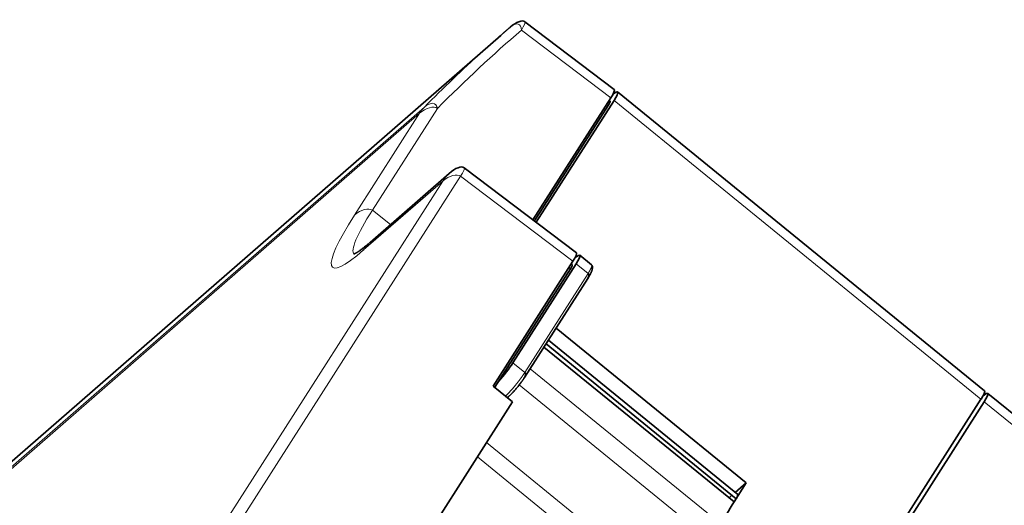
# Model space of a CAD drawing. Units: millimetres. Extents: x -155 to 190, y -242 to 80.
# Drawn here: x 71 to 112, y 60 to 80 of the extents above; entities that cross this region are included whole.
import ezdxf

# ---------------------------------------------------------------- set-up
doc = ezdxf.new("R2010")
doc.units = ezdxf.units.MM
doc.layers.add('Trimetric$38', color=7, linetype='Continuous', true_color=0xffffff)

msp = doc.modelspace()

# ---------------------------------------------------------------- linework, layer by layer
at = {"layer": 'Trimetric$38', "color": 18, "linetype": 'Continuous', "lineweight": 35}
for p, q in [((95.73, 77.108, -63.145), (91.991, 79.938, -51.574)), ((90.979, 79.368, -50.525), (27.931, 24.494, -15.313)), ((95.583, 76.753, -63.416), (92.324, 71.657, -65.118)), ((92.463, 71.551, -65.548), (95.722, 76.648, -63.846)), ((95.554, 76.615, -63.576), (95.515, 76.647, -63.452)), ((111.226, 64.505, -112.457), (95.87, 77.003, -63.576)), ((92.391, 71.606, -65.325), (95.48, 76.437, -63.711)), ((94.147, 70.276, -70.761), (89.45, 73.832, -56.224)), ((88.822, 73.593, -55.395), (85.513, 70.713, -53.547)), ((94.783, 69.767, -72.773), (94.287, 70.171, -71.192)), ((90.665, 64.705, -72.774), (94, 69.921, -71.032)), ((91.489, 65.672, -72.846), (94.139, 69.816, -71.462)), ((93.971, 69.783, -71.192), (93.932, 69.815, -71.068)), ((90.73, 64.652, -72.981), (93.897, 69.606, -71.327)), ((91.975, 65.058, -74.733), (94.625, 69.202, -73.35)), ((93.295, 67.122, -74.044), (101.248, 60.65, -99.36)), ((92.875, 66.465, -74.264), (100.828, 59.992, -99.58)), ((100.902, 60.17, -99.445), (92.975, 66.621, -74.212)), ((100.744, 59.861, -99.624), (92.791, 66.333, -74.308)), ((91.476, 64.04, -75.364), (90.665, 64.705, -72.774)), ((122.48, 55.346, -148.28), (111.361, 64.395, -112.886)), ((84.461, 53.07, -79.027), (91.476, 64.04, -75.364)), ((91.259, 64.218, -74.671), (91.297, 64.251, -74.692)), ((111.078, 64.15, -112.727), (107.863, 59.122, -114.406)), ((111.213, 64.04, -113.156), (107.998, 59.013, -114.835)), ((100.744, 59.86, -99.624), (101.248, 60.65, -99.36)), ((101.248, 60.65, -99.36), (100.796, 60.256, -99.107)), ((100.655, 60.133, -99.028), (100.536, 60.03, -98.962))]:
    msp.add_line(p, q, dxfattribs=at)
at = {"layer": 'Trimetric$38', "color": 8, "linetype": 'Continuous', "lineweight": 18}
for p, q in [((91.844, 79.582, -51.849), (95.583, 76.753, -63.416)), ((111.078, 64.15, -112.727), (95.722, 76.648, -63.846)), ((87.788, 76.372, -49.084), (24.753, 21.508, -13.879)), ((85.609, 72.054, -51.639), (88.332, 76.314, -50.217)), ((95.48, 76.437, -63.711), (95.415, 76.49, -63.504)), ((87.582, 76.111, -49.096), (24.546, 21.248, -13.89)), ((84.858, 71.852, -50.518), (87.582, 76.111, -49.096)), ((89.303, 73.476, -56.499), (13.475, -45.108, -96.099)), ((89.303, 73.476, -56.499), (94, 69.921, -71.032)), ((60.648, 29.634, -69.95), (88.553, 73.273, -55.378)), ((88.553, 73.273, -55.378), (85.243, 70.393, -53.53)), ((85.609, 72.054, -51.639), (86.367, 71.457, -54.024)), ((93.897, 69.606, -71.327), (93.832, 69.659, -71.12)), ((94.635, 69.412, -73.041), (94.139, 69.816, -71.462)), ((94.635, 69.412, -73.041), (91.985, 65.268, -74.425)), ((91.985, 65.268, -74.425), (91.489, 65.672, -72.846)), ((92.21, 65.426, -74.61), (100.2, 58.924, -100.043)), ((99.696, 58.293, -100.061), (91.757, 64.754, -74.791)), ((122.332, 54.991, -148.55), (111.213, 64.04, -113.156)), ((90.387, 62.337, -75.933), (97.605, 56.462, -98.91)), ((97.155, 55.925, -98.886), (90.007, 61.742, -76.132))]:
    msp.add_line(p, q, dxfattribs=at)
at = {"layer": 'Trimetric$38', "color": 18, "linetype": 'Continuous', "lineweight": 35, "extrusion": (0.718873, -0.585049, 0.375419)}
for centre, end in [((119.067, -55.657), 63.9965), ((112.727, -60.675), 65.2365)]:
    msp.add_arc(centre, 1, 0.7585, end, dxfattribs=at)
at = {"layer": 'Trimetric$38', "color": 8, "linetype": 'Continuous', "lineweight": 18, "extrusion": (0.718873, -0.585049, 0.375419)}
for centre, major_axis, ratio, start_param, end_param in [((91.364, 79.16, -51.586), (-0.015, -0.553, -0.833), 0.691578, 1.593106, 3.141588), ((91.364, 79.16, -51.586), (0.627, 0.779, 0.012), 0.374223, 5.390579, 6.283172), ((91.633, 52.939, -92.964), (0.362, -26.147, -41.439), 0.722122, 3.118296, 3.26148), ((87.851, 75.891, -49.955), (0.463, 0, -0.886), 0.585049, 1.098248, 2.660317), ((87.851, 75.891, -49.955), (0, -0.54, -0.842), 0.718873, 3.269142, 3.712103), ((87.851, 75.891, -49.955), (-0.122, 0.426, 0.897), 0.686801, 4.59833, 6.161228), ((88.822, 73.053, -56.237), (0.627, 0.779, 0.012), 0.374223, 5.390589, 6.283179), ((88.822, 73.053, -56.237), (0.463, 0, -0.886), 0.585049, 1.098248, 2.660317), ((88.822, 73.053, -56.237), (0, -0.54, -0.842), 0.718873, 3.141581, 3.712103), ((85.128, 71.632, -51.377), (-0.463, 0, 0.886), 0.585049, 4.23984, 5.80191), ((87.831, 74.439, -52.178), (-3.883, -4.771), 0.375419, 5.395513, 6.966309), ((88.098, 74.221, -53.03), (-3.252, -3.996), 0.375419, 5.395513, 6.278178), ((85.513, 70.173, -54.389), (0, 0.54, 0.842), 0.718873, 6.283174, 6.853696)]:
    msp.add_ellipse(centre, major_axis=major_axis, ratio=ratio, start_param=start_param, end_param=end_param, dxfattribs=at)
at = {"layer": 'Trimetric$38', "color": 18, "linetype": 'Continuous', "lineweight": 35, "extrusion": (0.718873, -0.585049, 0.375419)}
for centre, major_axis, ratio, start_param, end_param in [((95.1, 76.332, -63.147), (-0.631, -0.776, 0), 0.375391, 2.253967, 3.146555), ((95.238, 76.227, -63.576), (0.631, 0.776), 0.375419, 5.395513, 6.953743), ((95.238, 76.227, -63.576), (-0.316, -0.388), 0.375419, 2.25392, 3.141593), ((93.517, 69.5, -70.762), (-0.631, -0.776, 0), 0.375391, 2.253969, 3.146556), ((93.656, 69.395, -71.192), (0.631, 0.776), 0.375419, 5.395513, 6.953743), ((93.656, 69.395, -71.192), (-0.316, -0.388), 0.375419, 2.25392, 3.141593), ((94.393, 69.202, -72.906), (-0.231, 0, 0.443), 0.585049, 3.141595, 4.231114), ((91.006, 65.252, -72.576), (0.631, 0.776), 0.375419, 4.348331, 5.395513), ((91.744, 65.058, -74.29), (0.231, 0, -0.443), 0.585049, 0.000077, 1.089521), ((110.595, 63.73, -112.457), (-0.631, -0.776), 0.375419, 2.25392, 3.141593), ((110.729, 63.62, -112.886), (0.631, 0.776), 0.375419, 5.395513, 6.948367), ((91.293, 64.518, -74.269), (-0.004, 0.267, 0.423), 0.722122, 2.982748, 3.16992), ((100.586, 59.782, -99.445), (-0.316, -0.388), 0.375419, 2.25392, 3.141593), ((103.16, 61.963, -100.973), (3.156, 3.878), 0.375419, 2.25392, 2.577634)]:
    msp.add_ellipse(centre, major_axis=major_axis, ratio=ratio, start_param=start_param, end_param=end_param, dxfattribs=at)
at = {"layer": 'Trimetric$38', "color": 18, "linetype": 'Continuous', "lineweight": 35}
for points, degree in [([(91.379, 79.713, -50.753), (91.226, 79.583, -50.664), (91.074, 79.451, -50.579)], 2), ([(91.073, 79.45, -50.577), (91.01, 79.395, -50.542), (90.947, 79.34, -50.507), (90.884, 79.285, -50.472)], 3)]:
    msp.add_open_spline(points, degree=degree, dxfattribs=at)
at = {"layer": 'Trimetric$38', "color": 8, "linetype": 'Continuous', "lineweight": 18}
for points, knots in [([(90.884, 79.285, -50.472), (90.647, 79.078, -50.341), (90.011, 78.513, -50.005), (88.978, 77.551, -49.525), (88.184, 76.771, -49.22), (87.788, 76.372, -49.084)], [0, 0, 0, 0, 0.228702, 0.614351, 1, 1, 1, 1]), ([(94.783, 69.767, -72.773), (94.784, 69.767, -72.773), (94.784, 69.766, -72.776), (94.785, 69.765, -72.78), (94.787, 69.763, -72.784), (94.788, 69.762, -72.789), (94.789, 69.76, -72.794), (94.79, 69.758, -72.799), (94.79, 69.756, -72.803), (94.791, 69.754, -72.808), (94.792, 69.751, -72.813), (94.792, 69.749, -72.817), (94.792, 69.746, -72.822), (94.793, 69.743, -72.826), (94.793, 69.741, -72.831), (94.793, 69.738, -72.835), (94.792, 69.735, -72.84), (94.792, 69.732, -72.844), (94.792, 69.728, -72.849), (94.791, 69.725, -72.853), (94.791, 69.722, -72.857), (94.79, 69.718, -72.861), (94.789, 69.714, -72.866), (94.788, 69.711, -72.87), (94.787, 69.707, -72.874), (94.786, 69.703, -72.878), (94.785, 69.699, -72.882), (94.784, 69.695, -72.886), (94.783, 69.691, -72.89), (94.781, 69.687, -72.893), (94.78, 69.683, -72.897), (94.778, 69.678, -72.901), (94.777, 69.674, -72.905), (94.775, 69.67, -72.908), (94.773, 69.665, -72.912), (94.772, 69.661, -72.916), (94.77, 69.656, -72.919), (94.768, 69.652, -72.923), (94.766, 69.647, -72.926), (94.764, 69.642, -72.929), (94.762, 69.638, -72.933), (94.76, 69.633, -72.936), (94.758, 69.628, -72.939), (94.755, 69.623, -72.942), (94.753, 69.619, -72.946), (94.751, 69.614, -72.949), (94.748, 69.609, -72.952), (94.746, 69.604, -72.955), (94.744, 69.599, -72.958), (94.741, 69.594, -72.96), (94.739, 69.589, -72.963), (94.736, 69.584, -72.966), (94.734, 69.58, -72.969), (94.731, 69.575, -72.972), (94.728, 69.57, -72.974), (94.726, 69.565, -72.977), (94.723, 69.56, -72.98), (94.72, 69.555, -72.982), (94.718, 69.55, -72.985), (94.715, 69.545, -72.987), (94.712, 69.54, -72.989), (94.709, 69.535, -72.992), (94.707, 69.531, -72.994), (94.704, 69.526, -72.996), (94.701, 69.521, -72.999), (94.698, 69.516, -73.001), (94.696, 69.511, -73.003), (94.693, 69.506, -73.005), (94.69, 69.502, -73.007), (94.687, 69.497, -73.009), (94.684, 69.492, -73.011), (94.682, 69.487, -73.013), (94.679, 69.483, -73.015), (94.676, 69.478, -73.017), (94.673, 69.473, -73.019), (94.67, 69.469, -73.021), (94.668, 69.464, -73.022), (94.665, 69.46, -73.024), (94.662, 69.455, -73.026), (94.659, 69.451, -73.028), (94.657, 69.446, -73.029), (94.654, 69.442, -73.031), (94.651, 69.438, -73.032), (94.648, 69.433, -73.034), (94.646, 69.429, -73.036), (94.643, 69.425, -73.037), (94.64, 69.42, -73.038), (94.638, 69.416, -73.04), (94.636, 69.413, -73.041), (94.635, 69.412, -73.041)], [0, 0, 0, 0, 0.007089, 0.02292, 0.038672, 0.054343, 0.069932, 0.085436, 0.100855, 0.116188, 0.131432, 0.146586, 0.161649, 0.176619, 0.191497, 0.206279, 0.220965, 0.235554, 0.250046, 0.264438, 0.27873, 0.292921, 0.307011, 0.320998, 0.334882, 0.348661, 0.362336, 0.375905, 0.389369, 0.402726, 0.415976, 0.429118, 0.442153, 0.455079, 0.467897, 0.480606, 0.493205, 0.505695, 0.518076, 0.530346, 0.542507, 0.554557, 0.566497, 0.578327, 0.590047, 0.601656, 0.613155, 0.624544, 0.635823, 0.646992, 0.658052, 0.669001, 0.679841, 0.690572, 0.701194, 0.711706, 0.722111, 0.732407, 0.742595, 0.752675, 0.762648, 0.772514, 0.782274, 0.791927, 0.801474, 0.810916, 0.820252, 0.829484, 0.838612, 0.847636, 0.856556, 0.865374, 0.874089, 0.882702, 0.891214, 0.899625, 0.907935, 0.916145, 0.924256, 0.932267, 0.940181, 0.947996, 0.955713, 0.963334, 0.970858, 0.978286, 0.985619, 0.992857, 1, 1, 1, 1]), ([(91.985, 65.268, -74.425), (91.984, 65.266, -74.426), (91.98, 65.26, -74.428), (91.974, 65.251, -74.431), (91.968, 65.242, -74.433), (91.962, 65.233, -74.436), (91.956, 65.223, -74.439), (91.949, 65.213, -74.442), (91.942, 65.203, -74.445), (91.935, 65.192, -74.448), (91.928, 65.181, -74.451), (91.92, 65.17, -74.454), (91.912, 65.158, -74.457), (91.904, 65.146, -74.459), (91.895, 65.134, -74.462), (91.887, 65.121, -74.465), (91.877, 65.108, -74.468), (91.868, 65.095, -74.471), (91.858, 65.081, -74.473), (91.848, 65.067, -74.476), (91.837, 65.052, -74.478), (91.827, 65.038, -74.481), (91.815, 65.022, -74.483), (91.804, 65.007, -74.486), (91.792, 64.991, -74.488), (91.78, 64.974, -74.49), (91.767, 64.958, -74.492), (91.754, 64.94, -74.494), (91.741, 64.923, -74.496), (91.727, 64.905, -74.497), (91.713, 64.887, -74.499), (91.699, 64.869, -74.5), (91.684, 64.85, -74.501), (91.669, 64.831, -74.502), (91.654, 64.812, -74.503), (91.638, 64.792, -74.503), (91.623, 64.772, -74.504), (91.606, 64.752, -74.504), (91.59, 64.732, -74.504), (91.573, 64.711, -74.503), (91.556, 64.691, -74.503), (91.538, 64.67, -74.502), (91.521, 64.649, -74.501), (91.503, 64.628, -74.499), (91.485, 64.607, -74.497), (91.467, 64.587, -74.495), (91.449, 64.566, -74.493), (91.431, 64.545, -74.491), (91.412, 64.524, -74.488), (91.394, 64.503, -74.485), (91.375, 64.483, -74.481), (91.357, 64.462, -74.477), (91.338, 64.442, -74.473), (91.32, 64.422, -74.469), (91.301, 64.403, -74.464), (91.283, 64.384, -74.459), (91.265, 64.365, -74.454), (91.247, 64.346, -74.448), (91.229, 64.328, -74.442), (91.212, 64.31, -74.436), (91.196, 64.295, -74.43), (91.186, 64.285, -74.427), (91.182, 64.281, -74.425)], [0, 0, 0, 0, 0.009249, 0.018742, 0.028482, 0.038471, 0.048712, 0.059209, 0.069962, 0.080975, 0.092251, 0.103791, 0.115599, 0.127675, 0.140023, 0.152645, 0.165541, 0.178715, 0.192167, 0.205899, 0.219912, 0.234207, 0.248785, 0.263646, 0.278791, 0.29422, 0.309931, 0.325926, 0.342201, 0.358758, 0.375592, 0.392703, 0.410088, 0.427744, 0.445668, 0.463855, 0.482302, 0.501004, 0.519955, 0.53915, 0.558583, 0.578246, 0.598134, 0.618236, 0.638547, 0.659057, 0.679756, 0.700635, 0.721684, 0.742893, 0.76425, 0.785744, 0.807363, 0.829096, 0.85093, 0.872852, 0.894849, 0.916909, 0.939019, 0.961165, 0.983333, 1, 1, 1, 1])]:
    msp.add_open_spline(points, degree=3, knots=knots, dxfattribs=at)
at = {"layer": 'Trimetric$38', "color": 18, "linetype": 'Continuous', "lineweight": 35}
for points, knots in [([(85.513, 70.713, -53.547), (85.503, 70.704, -53.541), (85.475, 70.68, -53.526), (85.431, 70.642, -53.5), (85.381, 70.6, -53.469), (85.332, 70.56, -53.439), (85.286, 70.523, -53.409), (85.242, 70.488, -53.38), (85.201, 70.455, -53.35), (85.161, 70.425, -53.322), (85.124, 70.398, -53.293), (85.089, 70.373, -53.266), (85.057, 70.35, -53.239), (85.027, 70.329, -53.213), (84.999, 70.311, -53.189), (84.973, 70.295, -53.165), (84.95, 70.28, -53.142), (84.929, 70.268, -53.121), (84.91, 70.258, -53.102), (84.894, 70.25, -53.084), (84.88, 70.243, -53.067), (84.868, 70.238, -53.053), (84.858, 70.234, -53.04), (84.85, 70.231, -53.029), (84.845, 70.229, -53.021), (84.84, 70.228, -53.015), (84.838, 70.228, -53.011), (84.838, 70.228, -53.01), (84.838, 70.228, -53.01), (84.838, 70.228, -53.01)], [0, 0, 0, 0, 0.022397, 0.062827, 0.103064, 0.143081, 0.182875, 0.222442, 0.261779, 0.300887, 0.339768, 0.378429, 0.416877, 0.455127, 0.493197, 0.53111, 0.5689, 0.606605, 0.644275, 0.681962, 0.719727, 0.757663, 0.795881, 0.834524, 0.873769, 0.913849, 0.955073, 0.997865, 1, 1, 1, 1]), ([(94.625, 69.202, -73.349), (94.633, 69.214, -73.345), (94.648, 69.238, -73.337), (94.666, 69.268, -73.325), (94.68, 69.291, -73.315), (94.69, 69.31, -73.307), (94.702, 69.331, -73.296), (94.716, 69.357, -73.283), (94.73, 69.384, -73.268), (94.743, 69.409, -73.253), (94.753, 69.431, -73.238), (94.762, 69.45, -73.225), (94.77, 69.469, -73.211), (94.779, 69.49, -73.194), (94.788, 69.514, -73.174), (94.796, 69.539, -73.152), (94.803, 69.562, -73.129), (94.808, 69.58, -73.11), (94.811, 69.594, -73.095), (94.814, 69.607, -73.08), (94.816, 69.623, -73.06), (94.819, 69.642, -73.035), (94.82, 69.661, -73.007), (94.82, 69.679, -72.98), (94.819, 69.696, -72.951), (94.815, 69.714, -72.916), (94.809, 69.734, -72.873), (94.799, 69.752, -72.824), (94.789, 69.762, -72.79), (94.783, 69.766, -72.773)], [0, 0, 0, 0, 0.052015, 0.098004, 0.129858, 0.152184, 0.179095, 0.221851, 0.262979, 0.299272, 0.334263, 0.362245, 0.387975, 0.42018, 0.458836, 0.502335, 0.538086, 0.569967, 0.593282, 0.608879, 0.636305, 0.676128, 0.715537, 0.748426, 0.782504, 0.825711, 0.877895, 0.939395, 1, 1, 1, 1]), ([(91.297, 64.251, -74.691), (91.305, 64.259, -74.696), (91.323, 64.275, -74.706), (91.35, 64.299, -74.718), (91.376, 64.324, -74.729), (91.399, 64.346, -74.739), (91.418, 64.366, -74.746), (91.434, 64.382, -74.751), (91.447, 64.395, -74.755), (91.46, 64.408, -74.759), (91.472, 64.422, -74.762), (91.492, 64.442, -74.768), (91.521, 64.474, -74.775), (91.562, 64.518, -74.782), (91.607, 64.571, -74.789), (91.656, 64.628, -74.793), (91.705, 64.687, -74.794), (91.752, 64.747, -74.792), (91.798, 64.805, -74.787), (91.833, 64.852, -74.781), (91.858, 64.887, -74.776), (91.874, 64.91, -74.772), (91.889, 64.93, -74.768), (91.902, 64.949, -74.764), (91.916, 64.969, -74.759), (91.933, 64.994, -74.753), (91.953, 65.024, -74.744), (91.968, 65.047, -74.737), (91.975, 65.058, -74.733)], [0, 0, 0, 0, 0.038873, 0.078597, 0.112893, 0.148859, 0.17558, 0.194848, 0.213123, 0.23097, 0.248389, 0.266024, 0.313397, 0.369761, 0.435031, 0.503435, 0.571811, 0.639946, 0.707633, 0.771855, 0.80041, 0.826567, 0.850371, 0.871871, 0.892137, 0.920275, 0.958233, 1, 1, 1, 1])]:
    msp.add_open_spline(points, degree=3, knots=knots, dxfattribs=at)

doc.saveas('drawing.dxf')
